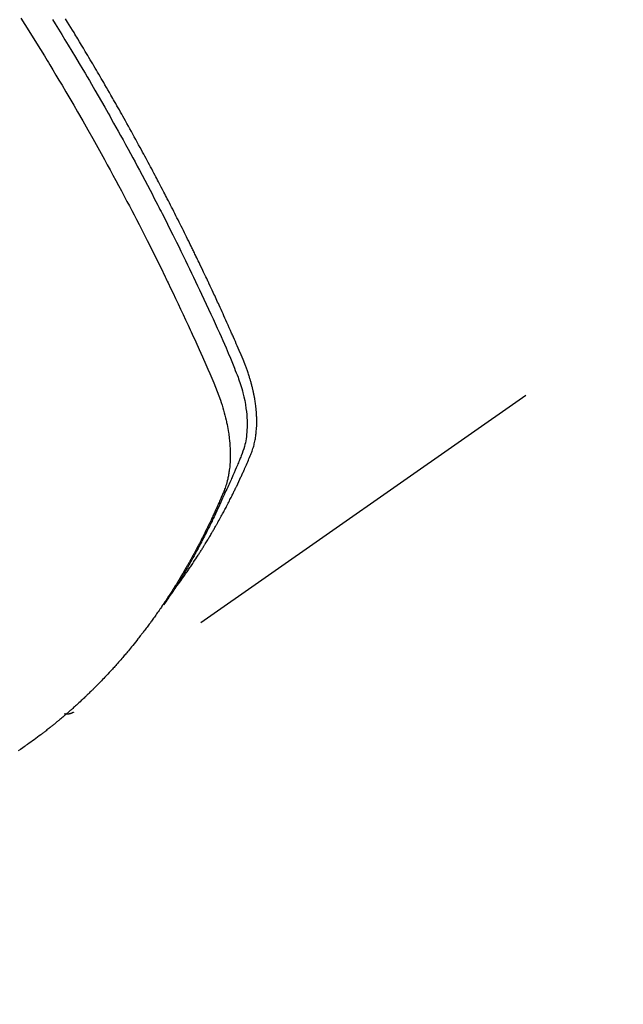
# Model space of a CAD drawing. Extents: x 55896 to 82369, y -11033 to -2163.
# Drawn here: x 72807 to 72826, y -3906 to -3875 of the extents above; entities that cross this region are included whole.
import ezdxf

# ---------------------------------------------------------------- set-up
doc = ezdxf.new("R2010")
doc.units = 0
doc.header["$LTSCALE"] = 50
doc.header["$MEASUREMENT"] = 0
doc.linetypes.add('HIDDEN', pattern=[0.375, 0.25, -0.125])
doc.layers.get('0').update_dxf_attribs({"linetype": 'CONTINUOUS'})
doc.layers.get('DEFPOINTS').update_dxf_attribs({"color": 146, "linetype": 'CONTINUOUS'})
doc.layers.add('150-機器', color=8, linetype='CONTINUOUS')
doc.layers.add('166-寸法B', color=11, linetype='CONTINUOUS')
doc.styles.add('KH001', font='txt')
doc.dimstyles.new('KH1xx030', dxfattribs={"dimscale": 30, "dimtxt": 2, "dimasz": 0.6, "dimexe": 0.3, "dimexo": 1.2, "dimgap": 0.5, "dimtad": 3, "dimdec": 1, "dimdsep": 46, "dimlunit": 6, "dimtxsty": 'KH001', "dimblk": 'DOT', "dimcen": 1, "dimdle": 1, "dimclrd": 256, "dimclre": 256, "dimclrt": 256, "dimadec": 0, "dimazin": 0, "dimtfac": 1, "dimtdec": 1, "dimtix": 1, "dimtmove": 2, "dimatfit": 3, "dimldrblk": 'CLOSEDBLANK', "dimfxl": 1, "dimtolj": 1, "dimtzin": 0, "dimlwd": -1, "dimlwe": -1, "dimarcsym": 0})

# ---------------------------------------------------------------- blocks, each defined once
blk = doc.blocks.new('F402_H')
at = {"layer": '150-機器', "color": 13, "linetype": 'HIDDEN'}
blk.add_line((-140.96, -126.704), (-201.303, -168.957), dxfattribs=at)
for points in [[(-198.111, -165.067), (-198.069, -165.013), (-198.028, -164.96), (-197.987, -164.906), (-197.947, -164.852), (-197.913, -164.806), (-197.88, -164.76), (-197.847, -164.714), (-197.815, -164.667), (-197.801, -164.648), (-197.788, -164.628), (-197.774, -164.609), (-197.761, -164.59), (-197.739, -164.558), (-197.717, -164.527), (-197.695, -164.496), (-197.674, -164.465), (-197.655, -164.438), (-197.636, -164.41), (-197.617, -164.383), (-197.599, -164.355), (-197.577, -164.323), (-197.556, -164.291), (-197.535, -164.259), (-197.514, -164.227), (-197.477, -164.172), (-197.44, -164.116), (-197.403, -164.06), (-197.367, -164.004), (-197.351, -163.98), (-197.336, -163.956), (-197.321, -163.932), (-197.305, -163.908), (-197.29, -163.883), (-197.275, -163.859), (-197.259, -163.834), (-197.244, -163.81), (-197.229, -163.785), (-197.213, -163.76), (-197.198, -163.735), (-197.183, -163.711), (-197.172, -163.695), (-197.162, -163.678), (-197.152, -163.662), (-197.142, -163.646), (-197.122, -163.613), (-197.102, -163.58), (-197.082, -163.547), (-197.063, -163.514), (-197.048, -163.489), (-197.032, -163.464), (-197.017, -163.439), (-197.002, -163.414), (-196.982, -163.381), (-196.963, -163.347), (-196.944, -163.314), (-196.924, -163.28), (-196.91, -163.255), (-196.895, -163.23), (-196.88, -163.205), (-196.866, -163.18), (-196.851, -163.154), (-196.837, -163.129), (-196.822, -163.103), (-196.808, -163.078), (-196.798, -163.061), (-196.788, -163.044), (-196.779, -163.027), (-196.769, -163.01), (-196.76, -162.993), (-196.75, -162.976), (-196.741, -162.959), (-196.731, -162.942), (-196.708, -162.899), (-196.684, -162.856), (-196.66, -162.814), (-196.637, -162.771), (-196.618, -162.737), (-196.599, -162.702), (-196.581, -162.668), (-196.562, -162.634), (-196.544, -162.599), (-196.525, -162.564), (-196.507, -162.529), (-196.488, -162.494), (-196.477, -162.472), (-196.466, -162.45), (-196.454, -162.428), (-196.443, -162.406), (-196.423, -162.367), (-196.403, -162.328), (-196.383, -162.288), (-196.363, -162.249), (-196.345, -162.214), (-196.327, -162.179), (-196.309, -162.143), (-196.291, -162.108), (-196.278, -162.081), (-196.265, -162.055), (-196.252, -162.028), (-196.239, -162.002), (-196.226, -161.975), (-196.213, -161.948), (-196.199, -161.921), (-196.186, -161.894), (-196.178, -161.876), (-196.169, -161.859), (-196.161, -161.841), (-196.152, -161.823), (-196.118, -161.751), (-196.084, -161.679), (-196.05, -161.606), (-196.016, -161.534), (-196.004, -161.507), (-195.992, -161.48), (-195.979, -161.452), (-195.967, -161.425), (-195.954, -161.398), (-195.942, -161.371), (-195.929, -161.343), (-195.917, -161.316), (-195.909, -161.297), (-195.901, -161.279), (-195.893, -161.261), (-195.885, -161.242), (-195.864, -161.196), (-195.844, -161.15), (-195.824, -161.104), (-195.804, -161.058), (-195.784, -161.012), (-195.764, -160.965), (-195.744, -160.919), (-195.725, -160.872), (-195.709, -160.834), (-195.693, -160.796), (-195.678, -160.757), (-195.664, -160.719), (-195.651, -160.68), (-195.638, -160.642), (-195.627, -160.603), (-195.616, -160.563), (-195.606, -160.526), (-195.597, -160.488), (-195.588, -160.45), (-195.58, -160.411), (-195.572, -160.372), (-195.564, -160.332), (-195.558, -160.292), (-195.552, -160.252), (-195.548, -160.223), (-195.544, -160.195), (-195.541, -160.166), (-195.538, -160.137), (-195.533, -160.088), (-195.529, -160.039), (-195.525, -159.99), (-195.522, -159.94), (-195.521, -159.907), (-195.52, -159.873), (-195.52, -159.839), (-195.519, -159.805), (-195.52, -159.768), (-195.52, -159.73), (-195.521, -159.692), (-195.522, -159.654), (-195.523, -159.626), (-195.524, -159.598), (-195.526, -159.57), (-195.527, -159.542), (-195.531, -159.488), (-195.536, -159.434), (-195.541, -159.38), (-195.547, -159.327), (-195.552, -159.287), (-195.557, -159.247), (-195.563, -159.207), (-195.569, -159.167), (-195.574, -159.133), (-195.579, -159.1), (-195.584, -159.066), (-195.59, -159.033), (-195.595, -159.011), (-195.599, -158.988), (-195.604, -158.966), (-195.608, -158.943), (-195.613, -158.917), (-195.619, -158.891), (-195.624, -158.864), (-195.63, -158.838), (-195.635, -158.815), (-195.64, -158.792), (-195.645, -158.77), (-195.651, -158.747), (-195.658, -158.72), (-195.664, -158.693), (-195.671, -158.666), (-195.678, -158.64), (-195.685, -158.612), (-195.693, -158.585), (-195.7, -158.558), (-195.707, -158.531), (-195.714, -158.507), (-195.721, -158.484), (-195.728, -158.461), (-195.734, -158.438), (-195.743, -158.411), (-195.751, -158.384), (-195.759, -158.357), (-195.768, -158.33), (-195.779, -158.295), (-195.79, -158.26), (-195.802, -158.225), (-195.814, -158.19), (-195.824, -158.163), (-195.833, -158.136), (-195.843, -158.109), (-195.853, -158.082), (-195.863, -158.055), (-195.873, -158.028), (-195.883, -158.001), (-195.893, -157.974), (-195.951, -157.831), (-196.011, -157.688), (-196.072, -157.547), (-196.135, -157.405), (-196.164, -157.338), (-196.194, -157.271), (-196.223, -157.203), (-196.253, -157.136), (-196.267, -157.102), (-196.282, -157.069), (-196.297, -157.035), (-196.312, -157.001), (-196.349, -156.917), (-196.386, -156.833), (-196.424, -156.749), (-196.462, -156.665), (-196.492, -156.598), (-196.522, -156.531), (-196.553, -156.463), (-196.583, -156.396), (-196.614, -156.329), (-196.645, -156.261), (-196.675, -156.194), (-196.706, -156.127), (-196.729, -156.076), (-196.752, -156.026), (-196.776, -155.975), (-196.799, -155.925), (-196.822, -155.875), (-196.845, -155.824), (-196.869, -155.774), (-196.892, -155.724), (-196.924, -155.656), (-196.955, -155.589), (-196.987, -155.521), (-197.018, -155.454), (-197.026, -155.437), (-197.033, -155.42), (-197.041, -155.403), (-197.049, -155.387), (-197.073, -155.336), (-197.097, -155.286), (-197.121, -155.235), (-197.145, -155.185), (-197.193, -155.084), (-197.241, -154.983), (-197.289, -154.882), (-197.338, -154.781), (-197.362, -154.731), (-197.386, -154.681), (-197.41, -154.631), (-197.435, -154.58), (-197.451, -154.547), (-197.467, -154.513), (-197.483, -154.479), (-197.5, -154.446), (-197.516, -154.412), (-197.533, -154.379), (-197.549, -154.345), (-197.566, -154.312), (-197.59, -154.261), (-197.615, -154.21), (-197.64, -154.16), (-197.665, -154.109), (-197.698, -154.042), (-197.731, -153.975), (-197.764, -153.908), (-197.798, -153.841), (-197.831, -153.774), (-197.864, -153.706), (-197.898, -153.639), (-197.931, -153.572), (-197.965, -153.505), (-197.999, -153.438), (-198.033, -153.371), (-198.067, -153.304), (-198.101, -153.237), (-198.135, -153.17), (-198.169, -153.103), (-198.203, -153.036), (-198.237, -152.969), (-198.272, -152.902), (-198.306, -152.835), (-198.34, -152.769), (-198.366, -152.718), (-198.393, -152.668), (-198.419, -152.618), (-198.445, -152.568), (-198.488, -152.484), (-198.532, -152.401), (-198.575, -152.317), (-198.619, -152.234), (-198.645, -152.184), (-198.671, -152.134), (-198.697, -152.084), (-198.724, -152.034), (-198.759, -151.967), (-198.794, -151.9), (-198.83, -151.833), (-198.866, -151.766), (-198.901, -151.7), (-198.937, -151.633), (-198.973, -151.567), (-199.008, -151.5), (-199.044, -151.433), (-199.08, -151.367), (-199.116, -151.3), (-199.152, -151.234), (-199.197, -151.151), (-199.243, -151.068), (-199.288, -150.984), (-199.334, -150.901), (-199.379, -150.818), (-199.425, -150.735), (-199.471, -150.652), (-199.517, -150.569), (-199.563, -150.486), (-199.609, -150.403), (-199.655, -150.32), (-199.701, -150.238), (-199.738, -150.171), (-199.776, -150.105), (-199.813, -150.039), (-199.85, -149.972), (-199.888, -149.906), (-199.926, -149.839), (-199.963, -149.773), (-200.001, -149.706), (-200.029, -149.657), (-200.058, -149.607), (-200.086, -149.558), (-200.114, -149.508), (-200.162, -149.425), (-200.209, -149.343), (-200.257, -149.26), (-200.305, -149.177), (-200.343, -149.112), (-200.382, -149.046), (-200.42, -148.98), (-200.459, -148.914), (-200.497, -148.848), (-200.536, -148.782), (-200.574, -148.716), (-200.613, -148.651), (-200.651, -148.585), (-200.69, -148.519), (-200.729, -148.453), (-200.768, -148.388), (-200.807, -148.322), (-200.846, -148.257), (-200.885, -148.191), (-200.924, -148.126), (-200.983, -148.027), (-201.042, -147.929), (-201.101, -147.831), (-201.161, -147.733), (-201.19, -147.684), (-201.22, -147.635), (-201.25, -147.586), (-201.279, -147.537), (-201.329, -147.455), (-201.379, -147.374), (-201.429, -147.292), (-201.48, -147.211), (-201.55, -147.097)], [(-201.957, -147.122), (-201.87, -147.262), (-201.767, -147.428), (-201.665, -147.595), (-201.563, -147.761), (-201.462, -147.928), (-201.346, -148.12), (-201.23, -148.313), (-201.114, -148.506), (-201, -148.7), (-200.931, -148.816), (-200.863, -148.932), (-200.795, -149.048), (-200.727, -149.164), (-200.622, -149.345), (-200.517, -149.526), (-200.413, -149.707), (-200.309, -149.889), (-200.257, -149.98), (-200.206, -150.071), (-200.154, -150.162), (-200.103, -150.254), (-200.029, -150.384), (-199.956, -150.514), (-199.884, -150.644), (-199.811, -150.774), (-199.732, -150.917), (-199.653, -151.061), (-199.575, -151.205), (-199.497, -151.349), (-199.426, -151.479), (-199.355, -151.61), (-199.285, -151.741), (-199.214, -151.872), (-199.13, -152.029), (-199.047, -152.186), (-198.964, -152.343), (-198.881, -152.501), (-198.82, -152.619), (-198.758, -152.737), (-198.697, -152.856), (-198.636, -152.974), (-198.602, -153.04), (-198.569, -153.106), (-198.535, -153.172), (-198.501, -153.238), (-198.388, -153.461), (-198.275, -153.685), (-198.163, -153.91), (-198.051, -154.134), (-197.98, -154.279), (-197.909, -154.425), (-197.838, -154.57), (-197.767, -154.716), (-197.703, -154.848), (-197.639, -154.98), (-197.576, -155.112), (-197.512, -155.245), (-197.449, -155.377), (-197.386, -155.51), (-197.323, -155.642), (-197.261, -155.775), (-197.186, -155.933), (-197.112, -156.092), (-197.038, -156.251), (-196.964, -156.411), (-196.897, -156.556), (-196.83, -156.703), (-196.764, -156.849), (-196.697, -156.995), (-196.643, -157.114), (-196.589, -157.233), (-196.535, -157.353), (-196.483, -157.473), (-196.417, -157.632), (-196.352, -157.793), (-196.288, -157.953), (-196.224, -158.113), (-196.195, -158.183), (-196.166, -158.253), (-196.138, -158.323), (-196.11, -158.393), (-196.09, -158.449), (-196.07, -158.506), (-196.051, -158.562), (-196.032, -158.619), (-196.011, -158.686), (-195.992, -158.753), (-195.973, -158.82), (-195.955, -158.888), (-195.926, -159.009), (-195.9, -159.131), (-195.878, -159.253), (-195.859, -159.376), (-195.847, -159.472), (-195.837, -159.568), (-195.83, -159.665), (-195.825, -159.762), (-195.823, -159.835), (-195.823, -159.908), (-195.824, -159.982), (-195.827, -160.055), (-195.832, -160.126), (-195.838, -160.196), (-195.846, -160.267), (-195.856, -160.337), (-195.866, -160.398), (-195.877, -160.459), (-195.89, -160.519), (-195.906, -160.579), (-195.929, -160.654), (-195.955, -160.728), (-195.983, -160.801), (-196.012, -160.874), (-196.026, -160.908), (-196.04, -160.942), (-196.053, -160.976), (-196.067, -161.009), (-196.083, -161.049), (-196.099, -161.088), (-196.114, -161.127), (-196.13, -161.166), (-196.164, -161.247), (-196.199, -161.328), (-196.233, -161.409), (-196.268, -161.49), (-196.283, -161.524), (-196.297, -161.557), (-196.312, -161.59), (-196.326, -161.623), (-196.346, -161.669), (-196.366, -161.714), (-196.387, -161.759), (-196.408, -161.804), (-196.436, -161.861), (-196.465, -161.917), (-196.494, -161.974), (-196.521, -162.031), (-196.541, -162.076), (-196.561, -162.12), (-196.58, -162.165), (-196.599, -162.21), (-196.612, -162.241), (-196.626, -162.272), (-196.64, -162.302), (-196.653, -162.333), (-196.695, -162.425), (-196.737, -162.517), (-196.779, -162.609), (-196.821, -162.7), (-196.844, -162.748), (-196.866, -162.796), (-196.889, -162.844), (-196.911, -162.891), (-196.928, -162.926), (-196.945, -162.96), (-196.962, -162.994), (-196.979, -163.029), (-196.995, -163.063), (-197.012, -163.097), (-197.029, -163.131), (-197.046, -163.165), (-197.07, -163.212), (-197.093, -163.258), (-197.117, -163.305), (-197.141, -163.352), (-197.167, -163.402), (-197.193, -163.453), (-197.22, -163.504), (-197.246, -163.554), (-197.264, -163.588), (-197.281, -163.621), (-197.299, -163.654), (-197.317, -163.688), (-197.335, -163.721), (-197.352, -163.755), (-197.37, -163.788), (-197.388, -163.821), (-197.406, -163.855), (-197.424, -163.888), (-197.442, -163.92), (-197.46, -163.953), (-197.496, -164.019), (-197.532, -164.085), (-197.568, -164.151), (-197.605, -164.217), (-197.619, -164.242), (-197.633, -164.266), (-197.646, -164.291), (-197.66, -164.315), (-197.683, -164.356), (-197.706, -164.397), (-197.73, -164.438), (-197.753, -164.479), (-197.779, -164.524), (-197.805, -164.568), (-197.831, -164.612), (-197.857, -164.657), (-197.888, -164.709), (-197.919, -164.761), (-197.951, -164.812), (-197.983, -164.864), (-197.997, -164.887), (-198.012, -164.911), (-198.027, -164.934), (-198.041, -164.957), (-198.071, -165.004), (-198.101, -165.051), (-198.131, -165.097), (-198.162, -165.144), (-198.184, -165.178), (-198.207, -165.213), (-198.23, -165.247), (-198.254, -165.281), (-198.27, -165.304), (-198.285, -165.327), (-198.301, -165.349), (-198.317, -165.372), (-198.351, -165.42), (-198.386, -165.468), (-198.421, -165.515), (-198.456, -165.563)], [(-202.953, -147.08), (-202.705, -147.476), (-202.458, -147.873), (-202.213, -148.271), (-202.171, -148.34), (-202.129, -148.409), (-202.087, -148.478), (-202.045, -148.548), (-201.947, -148.709), (-201.85, -148.872), (-201.753, -149.034), (-201.656, -149.196), (-201.533, -149.405), (-201.41, -149.614), (-201.288, -149.824), (-201.166, -150.034), (-201.005, -150.314), (-200.845, -150.594), (-200.687, -150.876), (-200.529, -151.157), (-200.477, -151.251), (-200.425, -151.345), (-200.373, -151.439), (-200.321, -151.533), (-200.231, -151.697), (-200.141, -151.862), (-200.051, -152.027), (-199.962, -152.192), (-199.873, -152.357), (-199.785, -152.522), (-199.697, -152.687), (-199.61, -152.853), (-199.535, -152.994), (-199.461, -153.136), (-199.387, -153.278), (-199.313, -153.421), (-199.228, -153.586), (-199.143, -153.752), (-199.058, -153.918), (-198.974, -154.085), (-198.83, -154.369), (-198.688, -154.654), (-198.547, -154.94), (-198.407, -155.226), (-198.384, -155.273), (-198.361, -155.321), (-198.338, -155.369), (-198.315, -155.416), (-198.235, -155.583), (-198.155, -155.75), (-198.076, -155.917), (-197.996, -156.084), (-197.918, -156.251), (-197.84, -156.418), (-197.762, -156.585), (-197.684, -156.752), (-197.651, -156.824), (-197.618, -156.896), (-197.585, -156.968), (-197.552, -157.039), (-197.444, -157.278), (-197.337, -157.517), (-197.23, -157.756), (-197.124, -157.996), (-197.061, -158.139), (-196.998, -158.282), (-196.936, -158.426), (-196.875, -158.57), (-196.819, -158.705), (-196.766, -158.841), (-196.714, -158.978), (-196.665, -159.115), (-196.638, -159.195), (-196.613, -159.275), (-196.588, -159.355), (-196.565, -159.436), (-196.543, -159.514), (-196.523, -159.593), (-196.503, -159.673), (-196.485, -159.752), (-196.477, -159.786), (-196.469, -159.82), (-196.462, -159.855), (-196.454, -159.889), (-196.442, -159.952), (-196.431, -160.014), (-196.42, -160.077), (-196.41, -160.14), (-196.404, -160.183), (-196.398, -160.225), (-196.392, -160.268), (-196.387, -160.311), (-196.378, -160.394), (-196.37, -160.477), (-196.363, -160.56), (-196.358, -160.644), (-196.356, -160.711), (-196.354, -160.778), (-196.353, -160.845), (-196.354, -160.912), (-196.356, -160.968), (-196.358, -161.024), (-196.361, -161.08), (-196.365, -161.135), (-196.369, -161.181), (-196.373, -161.227), (-196.378, -161.272), (-196.384, -161.318), (-196.389, -161.354), (-196.395, -161.391), (-196.401, -161.427), (-196.407, -161.463), (-196.413, -161.498), (-196.42, -161.533), (-196.428, -161.568), (-196.436, -161.603), (-196.448, -161.655), (-196.462, -161.707), (-196.477, -161.759), (-196.492, -161.81), (-196.505, -161.849), (-196.519, -161.888), (-196.533, -161.926), (-196.548, -161.964), (-196.56, -161.995), (-196.572, -162.025), (-196.585, -162.055), (-196.597, -162.085), (-196.612, -162.119), (-196.626, -162.152), (-196.64, -162.185), (-196.655, -162.218), (-196.672, -162.258), (-196.689, -162.297), (-196.706, -162.337), (-196.723, -162.376), (-196.738, -162.409), (-196.752, -162.442), (-196.767, -162.474), (-196.782, -162.507), (-196.797, -162.54), (-196.811, -162.572), (-196.826, -162.605), (-196.841, -162.637), (-196.856, -162.67), (-196.871, -162.702), (-196.885, -162.735), (-196.9, -162.767), (-196.915, -162.8), (-196.93, -162.832), (-196.945, -162.864), (-196.96, -162.896), (-196.98, -162.937), (-196.999, -162.978), (-197.019, -163.019), (-197.039, -163.06), (-197.056, -163.095), (-197.074, -163.131), (-197.091, -163.167), (-197.109, -163.202), (-197.124, -163.234), (-197.14, -163.266), (-197.156, -163.298), (-197.171, -163.33), (-197.2, -163.386), (-197.228, -163.443), (-197.257, -163.499), (-197.286, -163.556), (-197.296, -163.574), (-197.306, -163.593), (-197.316, -163.612), (-197.325, -163.631), (-197.345, -163.668), (-197.365, -163.705), (-197.384, -163.742), (-197.404, -163.779), (-197.42, -163.81), (-197.436, -163.841), (-197.453, -163.872), (-197.469, -163.903), (-197.483, -163.927), (-197.496, -163.952), (-197.51, -163.976), (-197.523, -164), (-197.54, -164.031), (-197.557, -164.062), (-197.574, -164.092), (-197.591, -164.123), (-197.604, -164.147), (-197.617, -164.171), (-197.631, -164.196), (-197.644, -164.22), (-197.658, -164.244), (-197.672, -164.268), (-197.686, -164.292), (-197.7, -164.316), (-197.71, -164.334), (-197.72, -164.353), (-197.73, -164.371), (-197.741, -164.389), (-197.761, -164.425), (-197.782, -164.461), (-197.803, -164.497), (-197.825, -164.533), (-197.839, -164.557), (-197.853, -164.58), (-197.867, -164.604), (-197.881, -164.627), (-197.899, -164.657), (-197.917, -164.687), (-197.934, -164.716), (-197.952, -164.746), (-197.966, -164.77), (-197.98, -164.793), (-197.995, -164.816), (-198.009, -164.84), (-198.031, -164.875), (-198.052, -164.91), (-198.074, -164.945), (-198.096, -164.98), (-198.11, -165.004), (-198.125, -165.027), (-198.139, -165.05), (-198.154, -165.073), (-198.176, -165.108), (-198.198, -165.143), (-198.22, -165.177), (-198.243, -165.211), (-198.261, -165.24), (-198.28, -165.268), (-198.298, -165.297), (-198.317, -165.325), (-198.332, -165.348), (-198.347, -165.371), (-198.362, -165.394), (-198.377, -165.417), (-198.399, -165.451), (-198.422, -165.485), (-198.445, -165.519), (-198.468, -165.553), (-198.487, -165.581), (-198.506, -165.609), (-198.525, -165.638), (-198.544, -165.666), (-198.571, -165.705), (-198.598, -165.744), (-198.625, -165.782), (-198.653, -165.821), (-198.676, -165.854), (-198.699, -165.888), (-198.723, -165.921), (-198.746, -165.954), (-198.77, -165.987), (-198.793, -166.02), (-198.816, -166.053), (-198.84, -166.085), (-198.856, -166.107), (-198.873, -166.129), (-198.889, -166.15), (-198.905, -166.172), (-198.929, -166.204), (-198.953, -166.237), (-198.977, -166.269), (-199.001, -166.301), (-199.025, -166.334), (-199.049, -166.366), (-199.074, -166.398), (-199.098, -166.43), (-199.114, -166.451), (-199.131, -166.473), (-199.147, -166.494), (-199.164, -166.515), (-199.189, -166.547), (-199.213, -166.579), (-199.238, -166.61), (-199.263, -166.642), (-199.304, -166.694), (-199.346, -166.747), (-199.387, -166.799), (-199.429, -166.851), (-199.463, -166.892), (-199.497, -166.933), (-199.531, -166.974), (-199.565, -167.015), (-199.59, -167.046), (-199.616, -167.076), (-199.642, -167.107), (-199.667, -167.137), (-199.693, -167.167), (-199.719, -167.198), (-199.745, -167.228), (-199.771, -167.258), (-199.806, -167.298), (-199.841, -167.338), (-199.876, -167.378), (-199.912, -167.417), (-199.938, -167.447), (-199.964, -167.477), (-199.991, -167.507), (-200.017, -167.536), (-200.044, -167.566), (-200.07, -167.595), (-200.097, -167.624), (-200.124, -167.654), (-200.169, -167.702), (-200.214, -167.75), (-200.259, -167.798), (-200.304, -167.846), (-200.341, -167.884), (-200.377, -167.922), (-200.414, -167.96), (-200.45, -167.998), (-200.468, -168.017), (-200.487, -168.036), (-200.505, -168.055), (-200.524, -168.074), (-200.56, -168.111), (-200.597, -168.148), (-200.634, -168.185), (-200.672, -168.222), (-200.69, -168.241), (-200.709, -168.259), (-200.728, -168.277), (-200.747, -168.296), (-200.775, -168.323), (-200.803, -168.351), (-200.832, -168.378), (-200.86, -168.405), (-200.879, -168.423), (-200.897, -168.441), (-200.916, -168.459), (-200.935, -168.477), (-200.963, -168.504), (-200.992, -168.532), (-201.02, -168.559), (-201.049, -168.585), (-201.088, -168.621), (-201.126, -168.656), (-201.165, -168.691), (-201.204, -168.726), (-201.233, -168.753), (-201.262, -168.779), (-201.291, -168.805), (-201.32, -168.831), (-201.34, -168.849), (-201.359, -168.866), (-201.379, -168.883), (-201.398, -168.9), (-201.418, -168.918), (-201.437, -168.935), (-201.457, -168.953), (-201.476, -168.97), (-201.488, -168.98), (-201.5, -168.99), (-201.512, -169), (-201.524, -169.01), (-201.552, -169.034), (-201.58, -169.058), (-201.608, -169.082), (-201.636, -169.106), (-201.666, -169.131), (-201.695, -169.156), (-201.725, -169.181), (-201.755, -169.206), (-201.775, -169.223), (-201.795, -169.239), (-201.815, -169.256), (-201.836, -169.272), (-201.856, -169.289), (-201.876, -169.305), (-201.896, -169.322), (-201.916, -169.338), (-201.936, -169.355), (-201.957, -169.371), (-201.977, -169.388), (-201.998, -169.404), (-202.008, -169.412), (-202.018, -169.42), (-202.028, -169.428), (-202.039, -169.436), (-202.069, -169.46), (-202.1, -169.484), (-202.131, -169.508), (-202.161, -169.532), (-202.182, -169.548), (-202.202, -169.564), (-202.223, -169.58), (-202.244, -169.596), (-202.264, -169.612), (-202.285, -169.628), (-202.305, -169.643), (-202.326, -169.659), (-202.377, -169.699), (-202.429, -169.738), (-202.482, -169.777), (-202.534, -169.815), (-202.587, -169.853), (-202.64, -169.891), (-202.693, -169.929), (-202.746, -169.967), (-202.782, -169.992), (-202.817, -170.018), (-202.853, -170.043), (-202.889, -170.068), (-202.962, -170.12), (-203.035, -170.171)], [(-201.291, -168.949), (-201.293, -168.951), (-201.295, -168.952), (-201.297, -168.953), (-201.298, -168.955), (-201.301, -168.955), (-201.303, -168.957), (-201.305, -168.958), (-201.306, -168.959), (-201.308, -168.96), (-201.31, -168.962), (-201.312, -168.963), (-201.314, -168.963), (-201.316, -168.964), (-201.318, -168.966), (-201.32, -168.967), (-201.322, -168.968), (-201.324, -168.969), (-201.326, -168.97), (-201.328, -168.972), (-201.33, -168.972), (-201.332, -168.973), (-201.334, -168.975), (-201.336, -168.975), (-201.338, -168.976), (-201.34, -168.977), (-201.343, -168.978), (-201.344, -168.979), (-201.346, -168.98), (-201.348, -168.981), (-201.35, -168.982), (-201.353, -168.983), (-201.354, -168.984), (-201.357, -168.984), (-201.358, -168.986), (-201.361, -168.987), (-201.363, -168.988), (-201.365, -168.988), (-201.367, -168.988), (-201.369, -168.989), (-201.372, -168.99), (-201.374, -168.991), (-201.376, -168.992), (-201.378, -168.992), (-201.38, -168.993), (-201.383, -168.994), (-201.385, -168.995), (-201.387, -168.996), (-201.389, -168.996), (-201.391, -168.996), (-201.393, -168.997), (-201.396, -168.998), (-201.398, -168.999), (-201.4, -168.999), (-201.402, -168.999), (-201.404, -169), (-201.406, -169.001), (-201.409, -169.002), (-201.411, -169.002), (-201.413, -169.002), (-201.416, -169.003), (-201.418, -169.003), (-201.42, -169.003), (-201.422, -169.004), (-201.425, -169.005), (-201.428, -169.005), (-201.43, -169.005), (-201.432, -169.006), (-201.434, -169.006), (-201.436, -169.006), (-201.439, -169.007), (-201.441, -169.007), (-201.443, -169.007), (-201.445, -169.008), (-201.448, -169.008), (-201.45, -169.009), (-201.453, -169.009), (-201.455, -169.009), (-201.457, -169.01), (-201.46, -169.009), (-201.462, -169.01), (-201.464, -169.01), (-201.466, -169.01), (-201.469, -169.011), (-201.471, -169.01), (-201.474, -169.01), (-201.476, -169.011), (-201.478, -169.011), (-201.481, -169.011), (-201.483, -169.011), (-201.485, -169.011), (-201.488, -169.011), (-201.49, -169.011), (-201.492, -169.011), (-201.495, -169.011), (-201.497, -169.011), (-201.5, -169.012), (-201.502, -169.011), (-201.505, -169.011), (-201.507, -169.011), (-201.51, -169.011), (-201.512, -169.012), (-201.514, -169.01), (-201.516, -169.011), (-201.519, -169.01), (-201.521, -169.011), (-201.524, -169.01), (-201.526, -169.01), (-201.529, -169.01), (-201.531, -169.01), (-201.534, -169.01), (-201.536, -169.009), (-201.538, -169.009), (-201.541, -169.009), (-201.543, -169.009), (-201.546, -169.008), (-201.548, -169.008), (-201.55, -169.008), (-201.553, -169.007), (-201.555, -169.007), (-201.558, -169.007), (-201.56, -169.007), (-201.562, -169.005), (-201.564, -169.006), (-201.567, -169.005), (-201.57, -169.005), (-201.572, -169.004), (-201.574, -169.004)]]:
    blk.add_lwpolyline(points, dxfattribs=at)
blk = doc.blocks.new('_Dot')
at = {"color": 0, "linetype": 'ByBlock', "lineweight": -2}
blk.add_line((-0.5, 0), (-1, 0), dxfattribs=at)
at = {"color": 0, "linetype": 'ByBlock', "const_width": 0.5}
blk.add_lwpolyline([(-0.25, 0, 1), (0.25, 0, 1)], format="xyb", close=True, dxfattribs=at)
blk = doc.blocks.new('*D117')
at = {"layer": '166-寸法B', "transparency": 16777216}
for p, q in [((72841.884, -3508.433), (72649.161, -3508.433)), ((72658.161, -3915.433), (72658.161, -3526.433)), ((72841.884, -3933.433), (72649.161, -3933.433))]:
    blk.add_line(p, q, dxfattribs=at)
at = {"layer": 'DEFPOINTS', "color": 0, "transparency": 16777216}
for p in [(72658.161, -3508.433), (72877.884, -3508.433), (72877.884, -3933.433)]:
    blk.add_point(p, dxfattribs=at)
at = {"layer": '166-寸法B', "transparency": 16777216, "xscale": 18, "yscale": 18, "zscale": 18}
for p, rotation in [((72658.161, -3508.433), 90), ((72658.161, -3933.433), 270)]:
    blk.add_blockref('_Dot', p, dxfattribs=dict(at, rotation=rotation))
at = {"layer": '166-寸法B', "transparency": 16777216, "insert": (72613.161, -3698.191), "char_height": 60, "attachment_point": 5, "rotation": 90, "style": 'KH001'}
blk.add_mtext('\\A1;425', dxfattribs=at)
blk = doc.blocks.new('_ClosedBlank')
at = {"color": 0, "linetype": 'ByBlock', "lineweight": -2}
for p, q in [((-1, 0.1667), (0, 0)), ((-1, 0.1667), (-1, -0.1667)), ((0, 0), (-1, -0.1667))]:
    blk.add_line(p, q, dxfattribs=at)

msp = doc.modelspace()

# ---------------------------------------------------------------- block references
at = {"layer": '150-機器'}
msp.add_blockref('F402_H', (73010.27, -3728.223), dxfattribs=at)

# ---------------------------------------------------------------- dimensions: what is measured, and where the dimension line sits
at = {"layer": '166-寸法B'}
dim = msp.add_linear_dim(base=(72658.161, -3508.433), p1=(72877.884, -3933.433), p2=(72877.884, -3508.433), angle=90, dimstyle='KH1xx030', dxfattribs=at)
dim.commit()
dim.dimension.update_dxf_attribs({"geometry": '*D117', "text_midpoint": (72613.161, -3698.191), "dimtype": 128})

doc.saveas('drawing.dxf')
